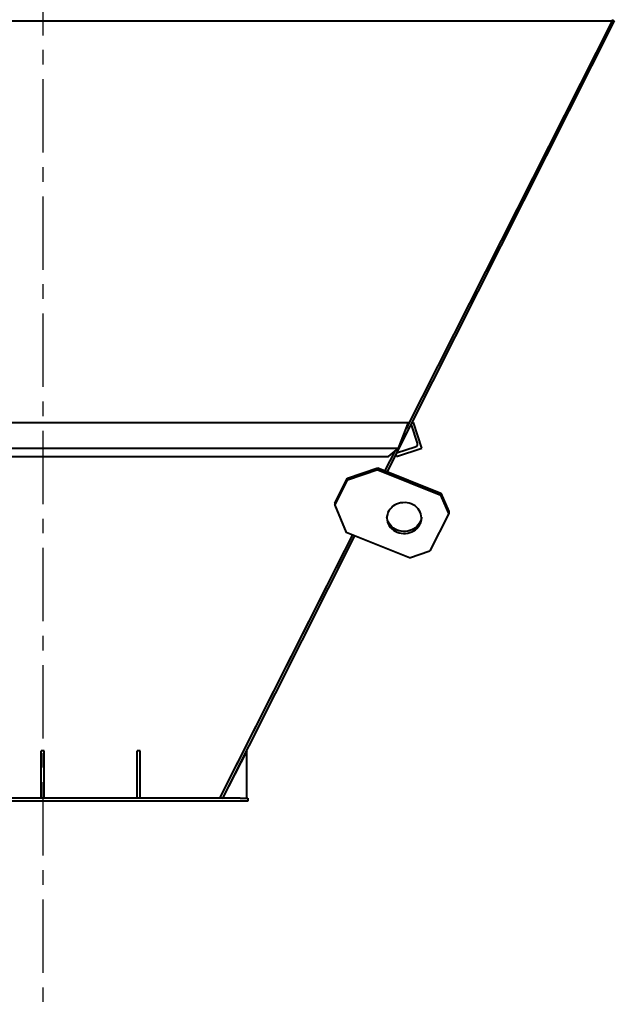
# Model space of a CAD drawing. Units: millimetres. Extents: x 12046 to 224454, y -1940 to 14126.
# Drawn here: x 18481 to 19255, y 2034 to 3315 of the extents above; entities that cross this region are included whole.
import ezdxf

# ---------------------------------------------------------------- set-up
doc = ezdxf.new("R2010")
doc.units = ezdxf.units.MM
doc.linetypes.add('CENTER', pattern=[10.16, 6.35, -1.27, 1.27, -1.27])

msp = doc.modelspace()

# ---------------------------------------------------------------- linework, layer by layer
at = {"color": 1, "linetype": 'CENTER', "ltscale": 15}
msp.add_line((18510.8, 9333.1), (18510.8, 2033.9), dxfattribs=at)
at = {"color": 7, "linetype": 'Continuous', "lineweight": 40}
for p, q in [((17769.8, 3313.2), (19251.8, 3313.2)), ((19254.5, 3313.2), (18958.8, 2727)), ((19251.8, 3313.2), (18983.8, 2783)), ((19251.8, 3314.6), (19251.8, 3313.2)), ((19251.8, 3314.6), (19254.5, 3313.2)), ((18034.8, 2790.6), (18986.8, 2790.6)), ((18973.7, 2757.4), (18986.8, 2790.6)), ((18990, 2787.7), (18997.9, 2763.7)), ((18993.2, 2790.6), (18991, 2789.9)), ((19004.2, 2757.4), (18993.2, 2790.6)), ((18048, 2757.4), (18973.7, 2757.4)), ((18960.5, 2746.4), (18973.7, 2757.4)), ((18970.9, 2746.4), (19004.2, 2757.4)), ((18995.3, 2758.7), (18971.3, 2750.7)), ((18061.1, 2746.4), (18960.5, 2746.4)), ((18968.8, 2753.3), (18956.1, 2728.1)), ((18970.2, 2748.6), (18970.9, 2746.4)), ((18907.3, 2718.4), (18947, 2731.8)), ((18947, 2729.1), (18907.3, 2715.7)), ((18947, 2731.8), (18947, 2729.1)), ((18947, 2731.8), (19029, 2698.8)), ((18947, 2729.1), (19029, 2696.1)), ((18890.8, 2685.9), (18907.3, 2718.4)), ((18890.8, 2683.2), (18907.3, 2715.7)), ((18907.3, 2715.7), (18907.3, 2718.4)), ((19029, 2696.1), (19029, 2698.8)), ((19029, 2698.8), (19039, 2675.1)), ((19039, 2672.4), (19029, 2696.1)), ((18890.8, 2685.9), (18890.8, 2683.2)), ((18890.8, 2683.2), (18905.8, 2647.7)), ((19039, 2672.4), (19014.3, 2623.6)), ((19039, 2675.1), (19039, 2672.4)), ((18913.8, 2644.5), (18740.8, 2302.2)), ((18916.6, 2643.4), (18744.5, 2302.2)), ((18987.9, 2614.7), (18905.8, 2647.7)), ((18903.5, 2624.2), (18741.8, 2303.6)), ((18987.9, 2614.7), (19014.3, 2623.6)), ((18508.8, 2302.2), (18508.8, 2363.7)), ((18512.8, 2363.7), (18508.8, 2363.7)), ((18512.8, 2302.2), (18512.8, 2363.7)), ((18633.8, 2302.2), (18633.8, 2363.7)), ((18637.8, 2363.7), (18633.8, 2363.7)), ((18637.8, 2302.2), (18637.8, 2363.7)), ((18776.5, 2363.7), (18744.5, 2302.2)), ((18776.5, 2302.2), (18776.5, 2363.7)), ((18767.8, 2302.2), (18253.8, 2302.2)), ((18767.8, 2298.2), (18253.8, 2298.2)), ((18741, 2302.6), (18741.3, 2302.6)), ((18741.3, 2302.6), (18741.6, 2302.7)), ((18741.6, 2302.6), (18742, 2303.5)), ((18741.8, 2303.6), (18744.5, 2302.2)), ((18767.8, 2302.2), (18777.8, 2302.2)), ((18777.8, 2298.2), (18767.8, 2298.2)), ((18777.8, 2302.2), (18777.8, 2298.2))]:
    msp.add_line(p, q, dxfattribs=at)
at = {"color": 7, "linetype": 'Continuous', "lineweight": 40, "flags": 128}
for points in [[(18971.8, 2648.1), (18974.5, 2647.2), (18977.2, 2646.6), (18980, 2646.3), (18982.9, 2646.4), (18985.7, 2646.7), (18988.4, 2647.4), (18991, 2648.3), (18993.5, 2649.6), (18995.7, 2651.1), (18997.7, 2652.9), (18999.5, 2654.8), (19001, 2657), (19002.1, 2659.3), (19003, 2661.7), (19003.5, 2664.2), (19003.6, 2666.7), (19003.4, 2669.2), (19002.8, 2671.7), (19001.9, 2674.1), (19000.6, 2676.3), (18999.1, 2678.5), (18997.3, 2680.4), (18995.2, 2682.1), (18992.9, 2683.5), (18990.4, 2684.7), (18987.7, 2685.6), (18985, 2686.2), (18982.2, 2686.5), (18979.3, 2686.4), (18976.5, 2686.1), (18973.8, 2685.4), (18971.2, 2684.4), (18968.7, 2683.2), (18966.5, 2681.7), (18964.5, 2679.9), (18962.7, 2677.9), (18961.2, 2675.8), (18960, 2673.5), (18959.2, 2671.1), (18958.7, 2668.6), (18958.6, 2666.1), (18958.8, 2663.6), (18959.4, 2661.1), (18960.3, 2658.7), (18961.6, 2656.4), (18963.1, 2654.3), (18964.9, 2652.4), (18967, 2650.7), (18969.3, 2649.3), (18971.8, 2648.1)], [(19003.5, 2667.7), (19003.5, 2666.9), (19003, 2664.4), (19002.1, 2662), (19001, 2659.7), (18999.5, 2657.5), (18997.7, 2655.6), (18995.7, 2653.8), (18993.5, 2652.3), (18991, 2651), (18988.4, 2650.1), (18985.7, 2649.4), (18982.9, 2649.1), (18980, 2649), (18977.2, 2649.3), (18974.5, 2649.9), (18971.8, 2650.8), (18969.3, 2652), (18967, 2653.4), (18964.9, 2655.1), (18963.1, 2657), (18961.6, 2659.1), (18960.3, 2661.4), (18959.4, 2663.8), (18958.8, 2666.3), (18958.6, 2667.7)]]:
    msp.add_lwpolyline(points, dxfattribs=at)
at = {"color": 7, "linetype": 'Continuous', "lineweight": 40}
for points, knots in [([(18997.9, 2763.7), (18998, 2763.1), (18998.2, 2761.9), (18997.6, 2760.4), (18996.6, 2759.2), (18995.7, 2758.8), (18995.3, 2758.7)], [0, 0, 0, 0, 0.266511, 0.563879, 0.793739, 1, 1, 1, 1]), ([(18741, 2302.7), (18741.1, 2302.7), (18741.4, 2302.7), (18741.6, 2302.7), (18741.6, 2302.7), (18741.6, 2302.7)], [0, 0, 0, 0, 0.230214, 0.61784, 1, 1, 1, 1])]:
    msp.add_open_spline(points, degree=3, knots=knots, dxfattribs=at)

doc.saveas('drawing.dxf')
